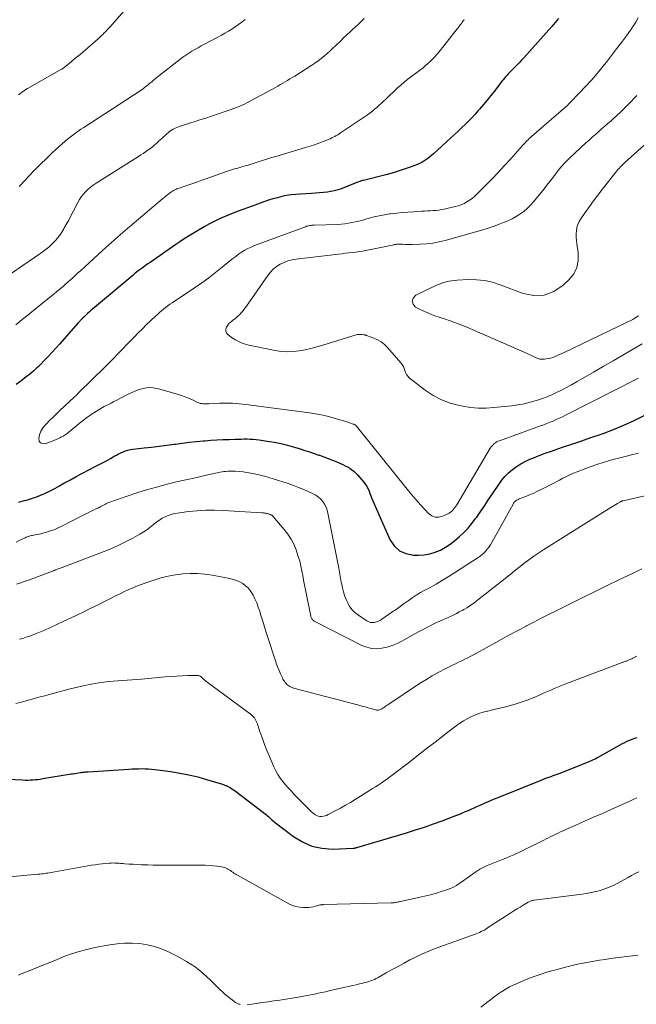
# Model space of a CAD drawing. Units: feet. Extents: x 2000000 to 2005024, y 544993 to 550000.
# Drawn here: x 2001392 to 2001521, y 546297 to 546502 of the extents above; entities that cross this region are included whole.
import ezdxf

# ---------------------------------------------------------------- set-up
doc = ezdxf.new("R2010")
doc.units = ezdxf.units.FT
doc.header["$LTSCALE"] = 100
doc.header["$MEASUREMENT"] = 0
doc.layers.add('CONTOUR INDEX', color=32, linetype='Continuous', lineweight=25)
doc.layers.add('CONTOUR INTERMEDIATE', color=40, linetype='Continuous', lineweight=15)

msp = doc.modelspace()

# ---------------------------------------------------------------- linework, layer by layer
at = {"layer": 'CONTOUR INDEX', "flags": 128}
for points, elevation in [([(2001504.78, 546502.33), (2001504.42, 546501.91), (2001504.06, 546501.48), (2001503.7, 546501.07), (2001503.33, 546500.65), (2001497.5, 546494.13), (2001497.03, 546493.61), (2001496.56, 546493.1), (2001496.07, 546492.6), (2001495.58, 546492.11), (2001495.19, 546491.72), (2001494.9, 546491.42), (2001494.6, 546491.12), (2001494.31, 546490.81), (2001494.03, 546490.5), (2001493.74, 546490.19), (2001493.47, 546489.87), (2001493.2, 546489.54), (2001492.94, 546489.21), (2001491.37, 546487.19), (2001490.61, 546486.23), (2001489.84, 546485.29), (2001489.06, 546484.35), (2001488.27, 546483.42), (2001488.01, 546483.12), (2001487.33, 546482.36), (2001486.64, 546481.61), (2001485.93, 546480.88), (2001485.2, 546480.16), (2001484.46, 546479.46), (2001483.72, 546478.76), (2001482.97, 546478.06), (2001482.22, 546477.37), (2001478.65, 546474.09), (2001478.27, 546473.75), (2001477.88, 546473.43), (2001477.48, 546473.12), (2001477.07, 546472.82), (2001476.65, 546472.55), (2001476.21, 546472.3), (2001475.76, 546472.08), (2001475.29, 546471.88), (2001473.77, 546471.31), (2001472.53, 546470.86), (2001471.28, 546470.44), (2001470.01, 546470.07), (2001468.74, 546469.72), (2001464.03, 546468.54), (2001463.83, 546468.49), (2001463.64, 546468.43), (2001463.44, 546468.38), (2001463.25, 546468.32), (2001463.06, 546468.26), (2001462.87, 546468.2), (2001462.68, 546468.13), (2001462.49, 546468.05), (2001461.27, 546467.55), (2001460.76, 546467.34), (2001460.26, 546467.14), (2001459.75, 546466.94), (2001459.24, 546466.74), (2001458.72, 546466.56), (2001458.2, 546466.41), (2001457.67, 546466.29), (2001457.14, 546466.2), (2001456.54, 546466.12), (2001455.69, 546466.02), (2001454.85, 546465.93), (2001454, 546465.86), (2001453.16, 546465.81), (2001450.86, 546465.7), (2001449.89, 546465.63), (2001448.92, 546465.52), (2001447.96, 546465.37), (2001447.01, 546465.17), (2001446.06, 546464.94), (2001445.12, 546464.69), (2001444.19, 546464.39), (2001443.26, 546464.08), (2001440.04, 546462.92), (2001438.85, 546462.48), (2001437.66, 546462.04), (2001436.48, 546461.58), (2001435.3, 546461.11), (2001434.13, 546460.61), (2001432.99, 546460.07)], 860), ([(2001432.99, 546460.07), (2001431.87, 546459.48), (2001430.77, 546458.86), (2001428.37, 546457.43), (2001427.48, 546456.89), (2001426.6, 546456.33), (2001425.73, 546455.76), (2001424.87, 546455.18), (2001419.49, 546451.45), (2001419.02, 546451.13), (2001418.56, 546450.8), (2001418.11, 546450.47), (2001417.65, 546450.13), (2001417.2, 546449.79), (2001416.76, 546449.44), (2001416.32, 546449.09), (2001415.88, 546448.73), (2001407.47, 546441.67), (2001407.15, 546441.4), (2001406.83, 546441.12), (2001406.51, 546440.83), (2001406.2, 546440.54), (2001405.79, 546440.16), (2001405.68, 546440.06), (2001405.58, 546439.96), (2001405.47, 546439.86), (2001405.37, 546439.76), (2001405.27, 546439.65), (2001405.17, 546439.55), (2001405.07, 546439.44), (2001404.97, 546439.34), (2001404.92, 546439.28), (2001404.79, 546439.14), (2001404.67, 546439.01), (2001404.55, 546438.87), (2001404.43, 546438.73), (2001400.58, 546434.39), (2001399.82, 546433.54), (2001399.04, 546432.69), (2001398.26, 546431.86), (2001397.47, 546431.04), (2001396.55, 546430.09), (2001396.21, 546429.75), (2001395.86, 546429.42), (2001395.51, 546429.09), (2001395.15, 546428.77), (2001394.78, 546428.46), (2001394.41, 546428.15), (2001394.03, 546427.85), (2001393.65, 546427.55), (2001392.52, 546426.68), (2001391.57, 546425.96)], 860), ([(2001392.1, 546401.45), (2001392.99, 546401.68), (2001393.88, 546401.91), (2001394.76, 546402.16), (2001395.63, 546402.45), (2001396.48, 546402.79), (2001397.32, 546403.16), (2001397.64, 546403.31), (2001398.62, 546403.8), (2001399.59, 546404.3), (2001400.56, 546404.82), (2001401.52, 546405.35), (2001402.74, 546406.04), (2001404.05, 546406.77), (2001405.37, 546407.49), (2001406.7, 546408.18), (2001408.04, 546408.87), (2001409.57, 546409.64), (2001410.14, 546409.93), (2001410.71, 546410.24), (2001411.26, 546410.55), (2001411.81, 546410.88), (2001412.01, 546411), (2001412.46, 546411.26), (2001412.92, 546411.51), (2001413.4, 546411.73), (2001413.88, 546411.94), (2001414.37, 546412.12), (2001414.87, 546412.27), (2001415.38, 546412.38), (2001415.9, 546412.46), (2001418.25, 546412.73), (2001419.82, 546412.91), (2001421.39, 546413.1), (2001422.96, 546413.31), (2001424.53, 546413.52), (2001424.77, 546413.55), (2001426.22, 546413.74), (2001427.66, 546413.91), (2001429.11, 546414.06), (2001430.56, 546414.19), (2001430.93, 546414.22), (2001432.2, 546414.32), (2001433.46, 546414.4), (2001434.73, 546414.46), (2001436, 546414.51), (2001437.28, 546414.56), (2001437.9, 546414.57), (2001438.53, 546414.59), (2001439.16, 546414.6), (2001439.79, 546414.61), (2001440.42, 546414.59), (2001441.04, 546414.56), (2001441.67, 546414.5), (2001442.29, 546414.42), (2001443.93, 546414.17), (2001445.37, 546413.92), (2001446.79, 546413.63), (2001448.2, 546413.28), (2001449.61, 546412.89), (2001450.84, 546412.52), (2001451.82, 546412.21), (2001452.79, 546411.9), (2001453.76, 546411.57), (2001454.73, 546411.23), (2001454.83, 546411.2), (2001455.74, 546410.86), (2001456.65, 546410.52), (2001457.55, 546410.17), (2001458.45, 546409.81), (2001459.25, 546409.48), (2001459.74, 546409.26), (2001460.23, 546409.03), (2001460.7, 546408.77), (2001461.16, 546408.5), (2001461.6, 546408.19), (2001462.02, 546407.86), (2001462.41, 546407.5), (2001462.78, 546407.11), (2001464.13, 546405.57), (2001464.46, 546405.14), (2001464.76, 546404.7), (2001465, 546404.22), (2001465.21, 546403.72), (2001465.4, 546403.21), (2001465.6, 546402.71), (2001465.8, 546402.2), (2001466.02, 546401.7), (2001469.57, 546393.62), (2001470.46, 546392.3), (2001471.54, 546391.28), (2001472.91, 546390.68), (2001474.46, 546390.37), (2001475.54, 546390.35), (2001476.72, 546390.42), (2001477.88, 546390.61), (2001479, 546390.97), (2001480.09, 546391.44), (2001481.13, 546392.04), (2001482.14, 546392.69), (2001483.11, 546393.4), (2001484.04, 546394.17), (2001484.11, 546394.24), (2001485.02, 546395.1), (2001485.89, 546396.01), (2001486.69, 546396.97), (2001487.44, 546397.98), (2001487.68, 546398.32), (2001488.52, 546399.53), (2001489.35, 546400.75), (2001490.17, 546401.97), (2001490.99, 546403.19), (2001492.27, 546405.13), (2001492.9, 546405.99), (2001493.58, 546406.8), (2001494.33, 546407.55), (2001495.13, 546408.24), (2001495.99, 546408.86), (2001496.89, 546409.44), (2001497.82, 546409.93), (2001498.79, 546410.37), (2001499.39, 546410.62), (2001500.68, 546411.13), (2001501.98, 546411.62), (2001503.29, 546412.09), (2001504.6, 546412.54), (2001505.8, 546412.94), (2001507.71, 546413.58), (2001509.62, 546414.22), (2001511.53, 546414.88), (2001513.44, 546415.55), (2001514.05, 546415.76), (2001516.23, 546416.58), (2001518.4, 546417.47), (2001520.52, 546418.45), (2001522.61, 546419.48)], 860), ([(2001383.72, 546343.93), (2001392.89, 546343.47), (2001393.41, 546343.45), (2001393.94, 546343.45), (2001394.47, 546343.47), (2001395, 546343.5), (2001395.52, 546343.55), (2001396.05, 546343.6), (2001396.57, 546343.67), (2001397.09, 546343.75), (2001403.01, 546344.72), (2001403.4, 546344.78), (2001403.79, 546344.85), (2001404.18, 546344.91), (2001404.57, 546344.97), (2001404.94, 546345.02), (2001405.14, 546345.05), (2001405.35, 546345.08), (2001405.55, 546345.11), (2001405.76, 546345.13), (2001405.96, 546345.15), (2001406.17, 546345.17), (2001406.38, 546345.19), (2001406.58, 546345.2), (2001415.08, 546345.74), (2001415.75, 546345.78), (2001416.43, 546345.81), (2001417.11, 546345.82), (2001417.79, 546345.83), (2001418.47, 546345.82), (2001419.14, 546345.79), (2001419.82, 546345.73), (2001420.49, 546345.66), (2001423.82, 546345.21), (2001425.71, 546344.91), (2001427.59, 546344.55), (2001429.45, 546344.11), (2001431.3, 546343.59), (2001434.64, 546342.58), (2001434.8, 546342.53), (2001434.97, 546342.48), (2001435.13, 546342.42), (2001435.29, 546342.35), (2001435.45, 546342.29), (2001435.6, 546342.21), (2001435.75, 546342.13), (2001435.9, 546342.05), (2001436.19, 546341.88), (2001436.47, 546341.7), (2001436.76, 546341.51), (2001437.03, 546341.32), (2001437.3, 546341.12), (2001443.78, 546336.19), (2001444.02, 546336), (2001444.26, 546335.8), (2001444.49, 546335.59), (2001444.71, 546335.38), (2001444.94, 546335.16), (2001445.17, 546334.96), (2001445.4, 546334.76), (2001445.65, 546334.56), (2001449.41, 546331.67), (2001451.29, 546330.53), (2001453.26, 546329.66), (2001455.36, 546329.22), (2001457.55, 546329.06), (2001461.89, 546329.21), (2001461.99, 546329.22), (2001462.09, 546329.23), (2001462.18, 546329.25), (2001462.28, 546329.28), (2001462.37, 546329.31), (2001462.46, 546329.33), (2001462.56, 546329.36), (2001462.65, 546329.39), (2001473.04, 546332.47), (2001474.91, 546333.05), (2001476.78, 546333.65), (2001478.63, 546334.3), (2001480.48, 546334.97), (2001482.94, 546335.89), (2001483.54, 546336.13), (2001484.14, 546336.36), (2001484.74, 546336.61), (2001485.34, 546336.86), (2001485.93, 546337.12), (2001486.53, 546337.38), (2001487.12, 546337.65), (2001487.71, 546337.91), (2001488.39, 546338.22), (2001489.32, 546338.64), (2001490.25, 546339.05), (2001491.19, 546339.44), (2001492.14, 546339.83), (2001501.46, 546343.58), (2001501.89, 546343.75), (2001502.32, 546343.91), (2001502.75, 546344.07), (2001503.19, 546344.22), (2001503.63, 546344.37), (2001504.06, 546344.53), (2001504.49, 546344.69), (2001504.92, 546344.85), (2001510.67, 546347.1), (2001510.99, 546347.23), (2001511.31, 546347.37), (2001511.62, 546347.51), (2001511.93, 546347.66), (2001512.24, 546347.82), (2001512.54, 546347.98), (2001512.85, 546348.15), (2001513.15, 546348.31), (2001518.12, 546351.06), (2001518.61, 546351.31), (2001519.11, 546351.56), (2001519.62, 546351.78), (2001520.13, 546351.98), (2001520.66, 546352.17), (2001521.18, 546352.34)], 880)]:
    msp.add_lwpolyline(points, dxfattribs=dict(at, elevation=elevation))
at = {"layer": 'CONTOUR INTERMEDIATE', "flags": 128}
for points, elevation in [([(2001414.02, 546503.82), (2001411.15, 546500.6), (2001410.86, 546500.27), (2001410.55, 546499.95), (2001410.25, 546499.63), (2001409.93, 546499.31), (2001409.62, 546499), (2001409.3, 546498.7), (2001408.97, 546498.4), (2001408.64, 546498.1), (2001404.87, 546494.83), (2001404.31, 546494.36), (2001403.75, 546493.88), (2001403.19, 546493.41), (2001402.63, 546492.95), (2001401.64, 546492.15), (2001401.56, 546492.09), (2001401.48, 546492.03), (2001401.4, 546491.98), (2001401.32, 546491.93), (2001401.23, 546491.88), (2001401.15, 546491.83), (2001401.06, 546491.78), (2001400.98, 546491.73), (2001393.89, 546487.68), (2001392.93, 546487.07), (2001392.02, 546486.4)], 876), ([(2001464.18, 546502.29), (2001463.59, 546501.7), (2001463, 546501.12), (2001462.4, 546500.56), (2001461.78, 546500), (2001461.17, 546499.45), (2001460.56, 546498.89), (2001459.95, 546498.32), (2001459.35, 546497.74), (2001458.24, 546496.66), (2001457.65, 546496.1), (2001457.06, 546495.55), (2001456.45, 546495.02), (2001455.84, 546494.49), (2001455.22, 546493.98), (2001454.57, 546493.49), (2001453.91, 546493.02), (2001453.24, 546492.58), (2001449.68, 546490.31), (2001449.18, 546490.01), (2001448.69, 546489.7), (2001448.2, 546489.4), (2001447.7, 546489.1), (2001447.2, 546488.81), (2001446.7, 546488.52), (2001446.19, 546488.23), (2001445.69, 546487.95), (2001440.75, 546485.26), (2001440.23, 546484.98), (2001439.7, 546484.71), (2001439.17, 546484.46), (2001438.64, 546484.21), (2001438.09, 546483.98), (2001437.55, 546483.76), (2001436.99, 546483.55), (2001436.44, 546483.36), (2001432.31, 546481.96), (2001431.11, 546481.56), (2001429.9, 546481.16), (2001428.69, 546480.77), (2001427.48, 546480.39), (2001425.84, 546479.88), (2001425.45, 546479.75), (2001425.07, 546479.6), (2001424.7, 546479.43), (2001424.33, 546479.24), (2001423.98, 546479.04), (2001423.64, 546478.81), (2001423.31, 546478.56), (2001423, 546478.29), (2001421.94, 546477.31), (2001421.61, 546477.01), (2001421.28, 546476.7), (2001420.95, 546476.4), (2001420.62, 546476.09), (2001420.28, 546475.79), (2001419.94, 546475.51), (2001419.58, 546475.23), (2001419.22, 546474.97), (2001419.01, 546474.82), (2001418.53, 546474.49), (2001418.04, 546474.17), (2001417.56, 546473.85), (2001417.07, 546473.54), (2001408.22, 546467.96), (2001407.64, 546467.56), (2001407.08, 546467.14), (2001406.55, 546466.68), (2001406.04, 546466.19), (2001405.57, 546465.67), (2001405.14, 546465.12), (2001404.75, 546464.53), (2001404.4, 546463.92), (2001403.45, 546462.07), (2001402.98, 546461.16), (2001402.5, 546460.27), (2001402.01, 546459.37), (2001401.51, 546458.49), (2001401.42, 546458.33), (2001400.94, 546457.55), (2001400.4, 546456.8), (2001399.81, 546456.09), (2001399.18, 546455.42), (2001398.83, 546455.08), (2001398.33, 546454.62), (2001397.81, 546454.17), (2001397.27, 546453.76), (2001396.71, 546453.36), (2001386.66, 546446.55)], 868), ([(2001485.09, 546502.13), (2001484.97, 546501.97), (2001484.81, 546501.74), (2001484.64, 546501.52), (2001484.47, 546501.29), (2001484.31, 546501.06), (2001484.14, 546500.83), (2001483.97, 546500.6), (2001483.8, 546500.38), (2001483.62, 546500.15), (2001480.08, 546495.66), (2001479.43, 546494.88), (2001478.75, 546494.13), (2001478.02, 546493.41), (2001477.27, 546492.73), (2001477.23, 546492.69), (2001476.47, 546492.06), (2001475.7, 546491.44), (2001474.92, 546490.84), (2001474.12, 546490.26), (2001473.33, 546489.67), (2001472.55, 546489.06), (2001471.81, 546488.42), (2001471.08, 546487.76), (2001468.68, 546485.49), (2001468.23, 546485.06), (2001467.77, 546484.63), (2001467.31, 546484.21), (2001466.84, 546483.78), (2001466.37, 546483.37), (2001465.89, 546482.98), (2001465.39, 546482.6), (2001464.88, 546482.24), (2001459.25, 546478.44), (2001458.96, 546478.25), (2001458.66, 546478.06), (2001458.35, 546477.88), (2001458.04, 546477.71), (2001457.73, 546477.54), (2001457.41, 546477.39), (2001457.08, 546477.24), (2001456.76, 546477.1), (2001455.62, 546476.65), (2001454.71, 546476.3), (2001453.8, 546475.97), (2001452.88, 546475.67), (2001451.95, 546475.38), (2001445.72, 546473.54), (2001445.45, 546473.46), (2001445.19, 546473.39), (2001444.92, 546473.31), (2001444.66, 546473.24), (2001444.4, 546473.16), (2001444.13, 546473.08), (2001443.87, 546473), (2001443.61, 546472.92), (2001441.67, 546472.28), (2001441.24, 546472.14), (2001440.81, 546472.01), (2001440.38, 546471.87), (2001439.95, 546471.75), (2001439.52, 546471.62), (2001439.09, 546471.49), (2001438.65, 546471.37), (2001438.22, 546471.24), (2001437.8, 546471.12), (2001437.15, 546470.93), (2001436.51, 546470.73), (2001435.88, 546470.52), (2001435.24, 546470.3), (2001431.34, 546468.92), (2001430.3, 546468.56), (2001429.26, 546468.2), (2001428.21, 546467.84), (2001427.17, 546467.48), (2001425.55, 546466.93), (2001425.31, 546466.85), (2001425.08, 546466.76), (2001424.85, 546466.66), (2001424.63, 546466.55), (2001424.41, 546466.44), (2001424.19, 546466.32), (2001423.98, 546466.18), (2001423.78, 546466.04), (2001423.47, 546465.8), (2001423.12, 546465.53), (2001422.77, 546465.26), (2001422.43, 546464.98), (2001422.09, 546464.7), (2001415.26, 546458.92), (2001413.34, 546457.27), (2001411.42, 546455.6), (2001409.53, 546453.91), (2001407.66, 546452.2), (2001404.95, 546449.71), (2001404.43, 546449.24), (2001403.92, 546448.77), (2001403.41, 546448.3), (2001402.89, 546447.83), (2001402.38, 546447.36), (2001401.85, 546446.9), (2001401.33, 546446.44), (2001400.8, 546445.99), (2001400.63, 546445.85), (2001400.01, 546445.34), (2001399.39, 546444.83), (2001398.76, 546444.32), (2001398.14, 546443.81), (2001394.81, 546441.14), (2001393.97, 546440.46), (2001393.14, 546439.78), (2001392.32, 546439.09), (2001391.5, 546438.4)], 864), ([(2001439.31, 546502.1), (2001438.65, 546501.57), (2001437.97, 546501.06), (2001437.28, 546500.58), (2001436.57, 546500.12), (2001435.85, 546499.67), (2001435.12, 546499.24), (2001434.39, 546498.83), (2001433.64, 546498.42), (2001430.85, 546496.95), (2001430.18, 546496.59), (2001429.52, 546496.23), (2001428.86, 546495.85), (2001428.21, 546495.47), (2001427.57, 546495.07), (2001426.93, 546494.66), (2001426.32, 546494.22), (2001425.71, 546493.77), (2001421.33, 546490.37), (2001420.95, 546490.07), (2001420.57, 546489.76), (2001420.2, 546489.45), (2001419.83, 546489.13), (2001419.47, 546488.81), (2001419.09, 546488.49), (2001418.71, 546488.19), (2001418.32, 546487.89), (2001418.11, 546487.73), (2001417.6, 546487.36), (2001417.09, 546486.99), (2001416.58, 546486.64), (2001416.06, 546486.3), (2001405.63, 546479.61), (2001405.05, 546479.22), (2001404.47, 546478.83), (2001403.9, 546478.42), (2001403.34, 546478.01), (2001402.79, 546477.58), (2001402.25, 546477.14), (2001401.72, 546476.69), (2001401.2, 546476.22), (2001399.15, 546474.33), (2001397.88, 546473.13), (2001396.62, 546471.92), (2001395.4, 546470.67), (2001394.19, 546469.41), (2001392.54, 546467.65), (2001392.17, 546467.26)], 872), ([(2001521.4, 546502.46), (2001520.91, 546501.58), (2001520.37, 546500.72), (2001519.79, 546499.89), (2001518.95, 546498.73), (2001517.92, 546497.34), (2001516.89, 546495.96), (2001515.83, 546494.59), (2001514.76, 546493.23), (2001513.99, 546492.27), (2001512.83, 546490.86), (2001511.64, 546489.47), (2001510.41, 546488.12), (2001509.16, 546486.8), (2001507.14, 546484.72), (2001506.87, 546484.45), (2001506.6, 546484.19), (2001506.33, 546483.94), (2001506.05, 546483.69), (2001505.52, 546483.23), (2001505.5, 546483.22), (2001505.48, 546483.2), (2001505.47, 546483.19), (2001505.45, 546483.18), (2001505.38, 546483.12), (2001505.36, 546483.1), (2001505.34, 546483.09), (2001505.33, 546483.08), (2001505.31, 546483.06), (2001499.13, 546477.71), (2001498.89, 546477.49), (2001498.65, 546477.27), (2001498.41, 546477.04), (2001498.17, 546476.81), (2001497.94, 546476.57), (2001497.72, 546476.34), (2001497.49, 546476.09), (2001497.27, 546475.85), (2001494.78, 546473.07), (2001493.48, 546471.64), (2001492.17, 546470.22), (2001490.84, 546468.83), (2001489.49, 546467.45), (2001487.7, 546465.64), (2001487.22, 546465.19), (2001486.72, 546464.77), (2001486.19, 546464.39), (2001485.63, 546464.04), (2001485.05, 546463.74), (2001484.46, 546463.47), (2001483.84, 546463.26), (2001483.21, 546463.08), (2001480.91, 546462.56), (2001480.33, 546462.44), (2001479.74, 546462.34), (2001479.15, 546462.28), (2001478.56, 546462.23), (2001477.97, 546462.2), (2001477.37, 546462.17), (2001476.78, 546462.13), (2001476.19, 546462.1), (2001474.51, 546462.01), (2001473.31, 546461.93), (2001472.11, 546461.83), (2001470.91, 546461.71), (2001469.71, 546461.57), (2001469.5, 546461.54), (2001468.42, 546461.38), (2001467.34, 546461.18), (2001466.27, 546460.93), (2001465.21, 546460.65), (2001464.54, 546460.46), (2001463.82, 546460.26), (2001463.09, 546460.07), (2001462.36, 546459.9), (2001461.63, 546459.73), (2001460.9, 546459.6), (2001460.16, 546459.49), (2001459.41, 546459.41), (2001458.67, 546459.37), (2001453.74, 546459.2), (2001453.51, 546459.19), (2001453.28, 546459.17), (2001453.05, 546459.15), (2001452.82, 546459.12), (2001452.59, 546459.08), (2001452.37, 546459.03), (2001452.14, 546458.97), (2001451.93, 546458.89), (2001441.31, 546454.93), (2001440.61, 546454.65), (2001439.92, 546454.33), (2001439.26, 546453.96), (2001438.61, 546453.57), (2001437.98, 546453.14), (2001437.36, 546452.7), (2001436.76, 546452.24), (2001436.16, 546451.76), (2001434.56, 546450.43), (2001433.16, 546449.3), (2001431.73, 546448.2), (2001430.28, 546447.15), (2001428.79, 546446.13), (2001424.11, 546443.01), (2001423.65, 546442.7), (2001423.19, 546442.37), (2001422.74, 546442.04), (2001422.29, 546441.7), (2001421.86, 546441.34), (2001421.43, 546440.98), (2001421.01, 546440.6), (2001420.6, 546440.22), (2001419.65, 546439.3), (2001418.77, 546438.45), (2001417.9, 546437.59), (2001417.03, 546436.72), (2001416.18, 546435.84), (2001415.57, 546435.22), (2001414.66, 546434.29), (2001413.75, 546433.36), (2001412.85, 546432.42), (2001411.94, 546431.49), (2001411.03, 546430.57), (2001410.11, 546429.65), (2001409.18, 546428.73), (2001408.25, 546427.83), (2001406.12, 546425.78), (2001405.86, 546425.53), (2001405.6, 546425.27), (2001405.33, 546425.01), (2001405.07, 546424.74), (2001404.85, 546424.51), (2001404.7, 546424.36), (2001404.56, 546424.21), (2001404.41, 546424.06), (2001404.26, 546423.91), (2001404.12, 546423.76), (2001403.97, 546423.61), (2001403.82, 546423.47), (2001403.67, 546423.32), (2001400.66, 546420.53), (2001399.94, 546419.86), (2001399.23, 546419.18), (2001398.53, 546418.48), (2001397.84, 546417.78), (2001397.63, 546417.57), (2001397.12, 546416.93), (2001396.71, 546416.25), (2001396.43, 546415.5), (2001396.24, 546414.7), (2001396.37, 546414.16), (2001396.62, 546413.78), (2001397.05, 546413.63), (2001397.6, 546413.62), (2001399.72, 546414.42), (2001400, 546414.53), (2001400.27, 546414.65), (2001400.54, 546414.77), (2001400.81, 546414.91), (2001400.88, 546414.95), (2001401.1, 546415.07), (2001401.33, 546415.2), (2001401.55, 546415.34), (2001401.77, 546415.48), (2001401.98, 546415.63), (2001402.19, 546415.78), (2001402.4, 546415.93), (2001402.6, 546416.1), (2001405.06, 546418.11), (2001406.22, 546419.01), (2001407.42, 546419.85), (2001408.66, 546420.62), (2001409.94, 546421.35), (2001411.35, 546422.09), (2001411.95, 546422.4), (2001412.55, 546422.72), (2001413.15, 546423.03), (2001413.74, 546423.34), (2001414.35, 546423.65), (2001414.95, 546423.94), (2001415.57, 546424.22), (2001416.19, 546424.49), (2001417.01, 546424.84), (2001418.06, 546425.15), (2001419.11, 546425.32), (2001420.17, 546425.27), (2001421.25, 546425.08), (2001425.45, 546423.86), (2001426.23, 546423.62), (2001426.99, 546423.34), (2001427.75, 546423.03), (2001428.49, 546422.69), (2001429.42, 546422.24), (2001429.69, 546422.13), (2001429.98, 546422.03), (2001430.27, 546421.98), (2001430.57, 546421.94), (2001430.87, 546421.93), (2001431.18, 546421.93), (2001431.48, 546421.93), (2001431.78, 546421.94), (2001433.95, 546422.05), (2001435.33, 546422.08), (2001436.71, 546422.06), (2001438.09, 546421.96), (2001439.46, 546421.81), (2001452.74, 546420.04), (2001453.99, 546419.84), (2001455.23, 546419.62), (2001456.46, 546419.34), (2001457.69, 546419.03), (2001459.1, 546418.63), (2001459.61, 546418.49), (2001460.12, 546418.34), (2001460.62, 546418.17), (2001461.12, 546418), (2001461.92, 546417.72), (2001462.02, 546417.69), (2001462.11, 546417.64), (2001462.2, 546417.59), (2001462.29, 546417.53), (2001462.38, 546417.47), (2001462.46, 546417.4), (2001462.53, 546417.33), (2001462.6, 546417.25), (2001473.18, 546404.13), (2001474.09, 546403.03), (2001475.01, 546401.94), (2001475.96, 546400.87), (2001476.93, 546399.82), (2001477.61, 546399.08), (2001478.29, 546398.6), (2001479, 546398.31), (2001479.77, 546398.31), (2001480.57, 546398.49), (2001481.64, 546398.97), (2001481.94, 546399.13), (2001482.22, 546399.31), (2001482.48, 546399.52), (2001482.72, 546399.76), (2001482.93, 546400.02), (2001483.14, 546400.29), (2001483.33, 546400.57), (2001483.51, 546400.86), (2001490.52, 546412.68), (2001490.7, 546412.94), (2001490.89, 546413.19), (2001491.1, 546413.41), (2001491.33, 546413.63), (2001491.58, 546413.82), (2001491.84, 546413.98), (2001492.11, 546414.13), (2001492.4, 546414.25), (2001500.99, 546417.33), (2001501.66, 546417.57), (2001502.32, 546417.82), (2001502.98, 546418.09), (2001503.64, 546418.35), (2001504.29, 546418.64), (2001504.94, 546418.93), (2001505.59, 546419.23), (2001506.22, 546419.55), (2001521.46, 546427.29)], 856), ([(2001521.13, 546486.24), (2001519.37, 546484.44), (2001518.58, 546483.65), (2001517.77, 546482.86), (2001516.94, 546482.09), (2001516.1, 546481.33), (2001515.72, 546481), (2001515.07, 546480.42), (2001514.41, 546479.84), (2001513.75, 546479.27), (2001513.09, 546478.69), (2001512.44, 546478.11), (2001511.78, 546477.53), (2001511.13, 546476.95), (2001510.49, 546476.36), (2001506.95, 546473.08), (2001506.65, 546472.79), (2001506.35, 546472.5), (2001506.06, 546472.21), (2001505.78, 546471.9), (2001505.5, 546471.6), (2001505.23, 546471.28), (2001504.97, 546470.96), (2001504.71, 546470.63), (2001504.07, 546469.78), (2001503.5, 546469.03), (2001502.92, 546468.28), (2001502.33, 546467.54), (2001501.74, 546466.8), (2001499.53, 546464.07), (2001498.89, 546463.35), (2001498.21, 546462.67), (2001497.48, 546462.06), (2001496.71, 546461.49), (2001495.89, 546460.98), (2001495.05, 546460.51), (2001494.19, 546460.1), (2001493.3, 546459.73), (2001492.59, 546459.46), (2001491.32, 546459), (2001490.05, 546458.56), (2001488.77, 546458.16), (2001487.48, 546457.78), (2001481.11, 546456.03), (2001479.82, 546455.72), (2001478.52, 546455.48), (2001477.21, 546455.33), (2001475.88, 546455.25), (2001474.24, 546455.2), (2001473.73, 546455.19), (2001473.22, 546455.19), (2001472.71, 546455.2), (2001472.21, 546455.21), (2001471.55, 546455.23), (2001471.37, 546455.23), (2001471.19, 546455.22), (2001471.02, 546455.21), (2001470.84, 546455.19), (2001470.66, 546455.16), (2001470.49, 546455.13), (2001470.31, 546455.1), (2001470.13, 546455.06), (2001464.56, 546453.95), (2001463.85, 546453.81), (2001463.14, 546453.69), (2001462.43, 546453.59), (2001461.71, 546453.5), (2001460.99, 546453.41), (2001460.28, 546453.33), (2001459.56, 546453.24), (2001458.84, 546453.16), (2001450.02, 546452.13), (2001449.14, 546451.97), (2001448.28, 546451.75), (2001447.46, 546451.43), (2001446.65, 546451.04), (2001445.9, 546450.56), (2001445.21, 546450.02), (2001444.6, 546449.38), (2001444.04, 546448.69), (2001439.62, 546442.34), (2001439.34, 546441.96), (2001439.06, 546441.58), (2001438.77, 546441.22), (2001438.47, 546440.86), (2001438.15, 546440.51), (2001437.82, 546440.19), (2001437.46, 546439.89), (2001437.09, 546439.61), (2001436.78, 546439.39), (2001436.39, 546439.07), (2001436.03, 546438.73), (2001435.71, 546438.33), (2001435.43, 546437.91), (2001435.31, 546437.5), (2001435.3, 546437.1), (2001435.46, 546436.74), (2001435.73, 546436.4), (2001436.52, 546435.8), (2001437.35, 546435.25), (2001438.21, 546434.78), (2001439.14, 546434.43), (2001440.1, 546434.17), (2001445.6, 546433.06), (2001446.85, 546432.88), (2001448.1, 546432.8), (2001449.35, 546432.84), (2001450.6, 546432.98), (2001451.85, 546433.22), (2001453.08, 546433.49), (2001454.31, 546433.81), (2001455.53, 546434.16), (2001462.52, 546436.31), (2001462.8, 546436.38), (2001463.09, 546436.42), (2001463.37, 546436.43), (2001463.66, 546436.41), (2001464.11, 546436.35), (2001464.17, 546436.34), (2001464.24, 546436.33), (2001464.31, 546436.31), (2001464.38, 546436.29), (2001464.45, 546436.27), (2001464.51, 546436.25), (2001464.58, 546436.23), (2001464.65, 546436.21), (2001466.2, 546435.66), (2001467, 546435.3), (2001467.76, 546434.87), (2001468.44, 546434.33), (2001469.06, 546433.72), (2001471.87, 546430.49), (2001472.14, 546430.12), (2001472.37, 546429.73), (2001472.54, 546429.32), (2001472.67, 546428.88), (2001472.82, 546428.45), (2001473.01, 546428.05), (2001473.28, 546427.71), (2001473.6, 546427.39), (2001476.93, 546424.79), (2001478.58, 546423.69), (2001480.3, 546422.75), (2001482.14, 546422.07), (2001484.06, 546421.57), (2001484.8, 546421.43), (2001486.41, 546421.2), (2001488.02, 546421.06), (2001489.64, 546421.06), (2001491.26, 546421.16), (2001494.94, 546421.54), (2001496.26, 546421.72), (2001497.58, 546421.96), (2001498.87, 546422.27), (2001500.16, 546422.65), (2001501.01, 546422.92), (2001501.85, 546423.22), (2001502.68, 546423.54), (2001503.5, 546423.9), (2001504.3, 546424.28), (2001505.09, 546424.67), (2001506.28, 546425.28), (2001507.46, 546425.91), (2001508.63, 546426.56), (2001509.78, 546427.22), (2001512.05, 546428.54), (2001514.09, 546429.72), (2001516.13, 546430.91), (2001518.17, 546432.09), (2001520.21, 546433.27), (2001522.24, 546434.47)], 852), ([(2001524.57, 546477.6), (2001518.63, 546472.3), (2001518.37, 546472.06), (2001518.12, 546471.82), (2001517.87, 546471.57), (2001517.63, 546471.32), (2001517.4, 546471.06), (2001517.17, 546470.8), (2001516.94, 546470.53), (2001516.72, 546470.26), (2001513.87, 546466.65), (2001512.96, 546465.47), (2001512.06, 546464.29), (2001511.19, 546463.08), (2001510.33, 546461.87), (2001509.42, 546460.56), (2001509.07, 546459.98), (2001508.79, 546459.37), (2001508.61, 546458.73), (2001508.5, 546458.06), (2001508.46, 546457.37), (2001508.45, 546456.69), (2001508.49, 546456.01), (2001508.57, 546455.33), (2001508.87, 546453.41), (2001508.88, 546451.85), (2001508.61, 546450.39), (2001507.93, 546449.07), (2001506.97, 546447.84), (2001505.73, 546446.66), (2001503.8, 546445.4), (2001501.78, 546444.61), (2001499.62, 546444.55), (2001497.36, 546444.97), (2001492.57, 546446.79), (2001490.94, 546447.29), (2001489.28, 546447.66), (2001487.6, 546447.82), (2001485.89, 546447.84), (2001483.6, 546447.73), (2001483.03, 546447.69), (2001482.45, 546447.62), (2001481.88, 546447.52), (2001481.32, 546447.4), (2001480.76, 546447.25), (2001480.21, 546447.07), (2001479.68, 546446.86), (2001479.15, 546446.62), (2001474.98, 546444.62), (2001474.42, 546444), (2001474.18, 546443.37), (2001474.4, 546442.73), (2001474.93, 546442.09), (2001476.18, 546441.46), (2001477.44, 546440.89), (2001478.74, 546440.38), (2001480.06, 546439.93), (2001480.72, 546439.72), (2001482.37, 546439.16), (2001484.01, 546438.58), (2001485.63, 546437.93), (2001487.23, 546437.26), (2001498.19, 546432.42), (2001498.64, 546432.22), (2001499.08, 546432.01), (2001499.53, 546431.79), (2001499.97, 546431.57), (2001500.42, 546431.39), (2001500.87, 546431.27), (2001501.35, 546431.23), (2001501.83, 546431.25), (2001502.16, 546431.3), (2001502.64, 546431.38), (2001503.11, 546431.49), (2001503.57, 546431.63), (2001504.03, 546431.8), (2001504.06, 546431.81), (2001504.53, 546432.01), (2001504.99, 546432.21), (2001505.45, 546432.42), (2001505.9, 546432.63), (2001519.1, 546438.94), (2001519.7, 546439.24), (2001520.29, 546439.56), (2001520.86, 546439.91), (2001521.43, 546440.28)], 848), ([(2001391.56, 546393.11), (2001392.32, 546393.47), (2001393.41, 546394.01), (2001393.62, 546394.1), (2001393.84, 546394.19), (2001394.05, 546394.27), (2001394.27, 546394.34), (2001394.5, 546394.4), (2001394.72, 546394.46), (2001394.95, 546394.5), (2001395.18, 546394.54), (2001395.52, 546394.59), (2001395.92, 546394.66), (2001396.32, 546394.74), (2001396.71, 546394.83), (2001397.11, 546394.93), (2001397.9, 546395.16), (2001398.68, 546395.41), (2001399.44, 546395.68), (2001400.19, 546396), (2001400.93, 546396.35), (2001406.11, 546398.98), (2001406.59, 546399.22), (2001407.08, 546399.46), (2001407.56, 546399.7), (2001408.04, 546399.93), (2001408.56, 546400.18), (2001408.79, 546400.29), (2001409.01, 546400.41), (2001409.24, 546400.53), (2001409.46, 546400.64), (2001409.64, 546400.74), (2001409.77, 546400.81), (2001409.9, 546400.89), (2001410.03, 546400.96), (2001410.16, 546401.03), (2001410.29, 546401.1), (2001410.43, 546401.16), (2001410.56, 546401.22), (2001410.7, 546401.27), (2001414.73, 546402.69), (2001416.74, 546403.36), (2001418.76, 546404), (2001420.8, 546404.57), (2001422.85, 546405.11), (2001423.03, 546405.15), (2001425.01, 546405.63), (2001426.98, 546406.09), (2001428.96, 546406.53), (2001430.95, 546406.96), (2001434.15, 546407.65), (2001434.54, 546407.72), (2001434.92, 546407.79), (2001435.31, 546407.84), (2001435.69, 546407.88), (2001436.08, 546407.91), (2001436.47, 546407.92), (2001436.86, 546407.91), (2001437.25, 546407.89), (2001438.09, 546407.82), (2001438.9, 546407.74), (2001439.71, 546407.64), (2001440.51, 546407.5), (2001441.3, 546407.35), (2001441.55, 546407.29), (2001442.47, 546407.08), (2001443.38, 546406.85), (2001444.28, 546406.59), (2001445.18, 546406.31), (2001448.32, 546405.3), (2001449.42, 546404.92), (2001450.51, 546404.51), (2001451.58, 546404.07), (2001452.64, 546403.6), (2001453.52, 546403.19), (2001454.1, 546402.87), (2001454.64, 546402.49), (2001455.12, 546402.04), (2001455.56, 546401.53), (2001455.92, 546400.97), (2001456.23, 546400.39), (2001456.46, 546399.76), (2001456.63, 546399.12), (2001458.88, 546387.65), (2001458.96, 546387.24), (2001459.04, 546386.82), (2001459.11, 546386.41), (2001459.18, 546385.99), (2001459.26, 546385.57), (2001459.33, 546385.16), (2001459.41, 546384.74), (2001459.5, 546384.33), (2001459.66, 546383.52), (2001459.86, 546382.71), (2001460.1, 546381.92), (2001460.4, 546381.15), (2001460.74, 546380.39), (2001460.76, 546380.33), (2001461.2, 546379.61), (2001461.7, 546378.94), (2001462.31, 546378.36), (2001462.98, 546377.84), (2001464.76, 546376.67), (2001465.14, 546376.48), (2001465.52, 546376.35), (2001465.92, 546376.31), (2001466.34, 546376.34), (2001466.76, 546376.44), (2001467.16, 546376.57), (2001467.54, 546376.76), (2001467.9, 546376.98), (2001469.98, 546378.46), (2001470.83, 546379.06), (2001471.67, 546379.66), (2001472.51, 546380.26), (2001473.35, 546380.87), (2001474.19, 546381.46), (2001475.06, 546382.02), (2001475.94, 546382.56), (2001476.84, 546383.06), (2001477.81, 546383.58), (2001479.2, 546384.35), (2001480.57, 546385.14), (2001481.92, 546385.96), (2001483.25, 546386.81), (2001487.96, 546389.87), (2001488.4, 546390.18), (2001488.82, 546390.51), (2001489.21, 546390.88), (2001489.58, 546391.26), (2001489.92, 546391.67), (2001490.25, 546392.1), (2001490.54, 546392.55), (2001490.82, 546393.01), (2001495.26, 546400.97), (2001495.32, 546401.08), (2001495.38, 546401.18), (2001495.45, 546401.29), (2001495.52, 546401.39), (2001495.59, 546401.48), (2001495.68, 546401.57), (2001495.77, 546401.65), (2001495.86, 546401.72), (2001496, 546401.81), (2001496.18, 546401.91), (2001496.35, 546402.01), (2001496.54, 546402.1), (2001496.73, 546402.18), (2001497.92, 546402.63), (2001498.7, 546402.94), (2001499.47, 546403.26), (2001500.23, 546403.62), (2001500.99, 546403.99), (2001502.78, 546404.9), (2001503.51, 546405.27), (2001504.23, 546405.65), (2001504.95, 546406.03), (2001505.67, 546406.41), (2001506.4, 546406.78), (2001507.14, 546407.13), (2001507.88, 546407.45), (2001508.64, 546407.76), (2001510.8, 546408.57), (2001512.54, 546409.2), (2001514.31, 546409.78), (2001516.09, 546410.29), (2001517.88, 546410.76), (2001519.7, 546411.2), (2001521.48, 546411.63)], 864), ([(2001391.62, 546384.32), (2001392.52, 546384.62), (2001393.42, 546384.92), (2001394.31, 546385.24), (2001395.2, 546385.57), (2001399.1, 546387.02), (2001399.23, 546387.07), (2001399.37, 546387.12), (2001399.51, 546387.17), (2001399.64, 546387.22), (2001399.78, 546387.28), (2001399.91, 546387.33), (2001400.05, 546387.38), (2001400.18, 546387.43), (2001400.31, 546387.48), (2001400.51, 546387.56), (2001400.71, 546387.63), (2001400.91, 546387.71), (2001401.11, 546387.79), (2001409.71, 546391.08), (2001411.28, 546391.72), (2001412.83, 546392.4), (2001414.36, 546393.14), (2001415.86, 546393.92), (2001417.35, 546394.73), (2001418.08, 546395.16), (2001418.79, 546395.62), (2001419.46, 546396.12), (2001420.12, 546396.66), (2001420.36, 546396.87), (2001420.89, 546397.3), (2001421.45, 546397.7), (2001422.03, 546398.05), (2001422.64, 546398.38), (2001423.27, 546398.64), (2001423.91, 546398.87), (2001424.57, 546399.03), (2001425.25, 546399.15), (2001427.5, 546399.45), (2001429.31, 546399.63), (2001431.12, 546399.75), (2001432.94, 546399.76), (2001434.76, 546399.7), (2001442.81, 546399.23), (2001443, 546399.21), (2001443.2, 546399.19), (2001443.4, 546399.16), (2001443.59, 546399.12), (2001443.65, 546399.11), (2001443.81, 546399.08), (2001443.98, 546399.03), (2001444.14, 546398.99), (2001444.31, 546398.94), (2001444.44, 546398.9), (2001444.54, 546398.86), (2001444.63, 546398.83), (2001444.72, 546398.79), (2001444.81, 546398.74), (2001444.89, 546398.69), (2001444.97, 546398.63), (2001445.05, 546398.56), (2001445.12, 546398.49), (2001447.5, 546395.75), (2001448.26, 546394.77), (2001448.94, 546393.73), (2001449.5, 546392.63), (2001449.97, 546391.48), (2001450.13, 546391.02), (2001450.44, 546390.06), (2001450.72, 546389.09), (2001450.96, 546388.1), (2001451.17, 546387.11), (2001451.35, 546386.12), (2001451.54, 546385.12), (2001451.73, 546384.13), (2001451.93, 546383.14), (2001453.02, 546377.65), (2001453.06, 546377.49), (2001453.12, 546377.33), (2001453.19, 546377.19), (2001453.28, 546377.05), (2001453.38, 546376.92), (2001453.5, 546376.8), (2001453.63, 546376.71), (2001453.77, 546376.62), (2001463.7, 546371.53), (2001464.71, 546371.14), (2001465.74, 546370.88), (2001466.81, 546370.84), (2001467.89, 546370.93), (2001468.97, 546371.19), (2001470.02, 546371.52), (2001471.04, 546371.95), (2001472.04, 546372.44), (2001474.65, 546373.89), (2001476.09, 546374.67), (2001477.55, 546375.43), (2001479.02, 546376.15), (2001480.5, 546376.84), (2001482.31, 546377.67), (2001482.89, 546377.94), (2001483.47, 546378.23), (2001484.04, 546378.52), (2001484.61, 546378.83), (2001484.99, 546379.04), (2001485.73, 546379.48), (2001486.46, 546379.94), (2001487.16, 546380.44), (2001487.85, 546380.95), (2001493.59, 546385.5), (2001494.56, 546386.26), (2001495.52, 546387.03), (2001496.48, 546387.79), (2001497.45, 546388.55), (2001497.53, 546388.61), (2001498.54, 546389.39), (2001499.57, 546390.15), (2001500.63, 546390.87), (2001501.7, 546391.56), (2001515.69, 546400.33), (2001516.03, 546400.54), (2001516.36, 546400.74), (2001516.7, 546400.94), (2001517.04, 546401.14), (2001517.55, 546401.43), (2001517.64, 546401.47), (2001517.72, 546401.52), (2001517.81, 546401.56), (2001517.89, 546401.6), (2001517.98, 546401.64), (2001518.07, 546401.67), (2001518.16, 546401.7), (2001518.25, 546401.73), (2001525.23, 546403.33)], 868), ([(2001392.21, 546372.81), (2001392.91, 546373.01), (2001393.61, 546373.23), (2001394.3, 546373.46), (2001394.9, 546373.67), (2001395.59, 546373.93), (2001396.27, 546374.2), (2001396.95, 546374.48), (2001397.62, 546374.78), (2001398.29, 546375.08), (2001398.96, 546375.39), (2001399.63, 546375.7), (2001400.29, 546376.01), (2001404.18, 546377.84), (2001405.67, 546378.56), (2001407.16, 546379.28), (2001408.65, 546380.01), (2001410.13, 546380.76), (2001411.23, 546381.32), (2001412.16, 546381.79), (2001413.09, 546382.25), (2001414.02, 546382.7), (2001414.95, 546383.14), (2001415.9, 546383.56), (2001416.85, 546383.96), (2001417.82, 546384.32), (2001418.79, 546384.67), (2001420.26, 546385.17), (2001421.75, 546385.62), (2001423.25, 546386), (2001424.77, 546386.27), (2001426.31, 546386.48), (2001427.85, 546386.56), (2001429.39, 546386.56), (2001430.93, 546386.42), (2001432.46, 546386.2), (2001436.17, 546385.48), (2001436.87, 546385.31), (2001437.56, 546385.08), (2001438.22, 546384.78), (2001438.85, 546384.43), (2001439.43, 546384), (2001439.96, 546383.52), (2001440.41, 546382.97), (2001440.8, 546382.36), (2001440.98, 546382.05), (2001441.39, 546381.23), (2001441.77, 546380.4), (2001442.09, 546379.55), (2001442.37, 546378.69), (2001442.57, 546378.02), (2001442.93, 546376.82), (2001443.3, 546375.61), (2001443.68, 546374.41), (2001444.07, 546373.21), (2001445.66, 546368.34), (2001445.9, 546367.65), (2001446.16, 546366.96), (2001446.44, 546366.28), (2001446.73, 546365.61), (2001447.11, 546364.78), (2001447.24, 546364.53), (2001447.37, 546364.29), (2001447.53, 546364.05), (2001447.69, 546363.83), (2001447.71, 546363.8), (2001447.88, 546363.6), (2001448.07, 546363.41), (2001448.26, 546363.24), (2001448.47, 546363.08), (2001448.69, 546362.95), (2001448.92, 546362.83), (2001449.17, 546362.73), (2001449.41, 546362.65), (2001463.06, 546359.07), (2001463.71, 546358.9), (2001464.36, 546358.72), (2001465.01, 546358.54), (2001465.66, 546358.36), (2001466.58, 546358.09), (2001466.77, 546358.06), (2001466.96, 546358.04), (2001467.16, 546358.06), (2001467.35, 546358.1), (2001467.54, 546358.17), (2001467.72, 546358.25), (2001467.89, 546358.34), (2001468.06, 546358.45), (2001468.18, 546358.54), (2001468.41, 546358.69), (2001468.63, 546358.85), (2001468.86, 546359), (2001469.09, 546359.16), (2001475.75, 546363.56), (2001477.06, 546364.39), (2001478.39, 546365.19), (2001479.75, 546365.94), (2001481.12, 546366.66), (2001482.65, 546367.42), (2001483.28, 546367.73), (2001483.91, 546368.04), (2001484.54, 546368.34), (2001485.17, 546368.65), (2001485.8, 546368.96), (2001486.42, 546369.28), (2001487.04, 546369.6), (2001487.66, 546369.94), (2001491.67, 546372.17), (2001493.24, 546373.04), (2001494.81, 546373.89), (2001496.39, 546374.74), (2001497.97, 546375.57), (2001498.1, 546375.63), (2001499.62, 546376.42), (2001501.15, 546377.21), (2001502.69, 546377.98), (2001504.23, 546378.75), (2001509.82, 546381.52), (2001512.38, 546382.78), (2001514.94, 546384.03), (2001517.5, 546385.27), (2001520.07, 546386.5), (2001522.15, 546387.5)], 872), ([(2001391.44, 546359.4), (2001392.66, 546359.71), (2001393.87, 546360.03), (2001395.08, 546360.37), (2001396.3, 546360.71), (2001397.51, 546361.04), (2001398.72, 546361.36), (2001402.84, 546362.47), (2001404.31, 546362.84), (2001405.79, 546363.17), (2001407.27, 546363.45), (2001408.77, 546363.7), (2001409.81, 546363.86), (2001410.79, 546363.99), (2001411.78, 546364.1), (2001412.76, 546364.18), (2001413.75, 546364.24), (2001414.74, 546364.3), (2001415.73, 546364.36), (2001416.72, 546364.44), (2001417.71, 546364.52), (2001422.66, 546364.98), (2001423.83, 546365.07), (2001425, 546365.15), (2001426.18, 546365.2), (2001427.35, 546365.24), (2001429.41, 546365.28), (2001429.55, 546365.27), (2001429.69, 546365.25), (2001429.82, 546365.2), (2001429.94, 546365.13), (2001430.05, 546365.04), (2001430.17, 546364.95), (2001430.28, 546364.86), (2001430.38, 546364.76), (2001430.58, 546364.58), (2001430.78, 546364.39), (2001430.99, 546364.21), (2001431.2, 546364.04), (2001431.42, 546363.87), (2001440.38, 546357.28), (2001440.63, 546357.08), (2001440.86, 546356.88), (2001441.07, 546356.65), (2001441.27, 546356.41), (2001441.44, 546356.15), (2001441.6, 546355.89), (2001441.73, 546355.61), (2001441.85, 546355.32), (2001442.5, 546353.37), (2001442.94, 546352.11), (2001443.4, 546350.85), (2001443.9, 546349.61), (2001444.41, 546348.37), (2001445.35, 546346.19), (2001445.74, 546345.38), (2001446.17, 546344.6), (2001446.67, 546343.86), (2001447.2, 546343.15), (2001447.78, 546342.46), (2001448.37, 546341.78), (2001448.98, 546341.12), (2001449.6, 546340.46), (2001452.6, 546337.38), (2001452.9, 546337.09), (2001453.21, 546336.8), (2001453.54, 546336.54), (2001453.88, 546336.28), (2001453.97, 546336.21), (2001454.28, 546336.04), (2001454.6, 546335.91), (2001454.94, 546335.85), (2001455.3, 546335.84), (2001455.66, 546335.89), (2001456.01, 546335.97), (2001456.34, 546336.09), (2001456.67, 546336.24), (2001458.15, 546337.02), (2001459.21, 546337.59), (2001460.26, 546338.18), (2001461.3, 546338.79), (2001462.32, 546339.41), (2001465.33, 546341.29), (2001465.93, 546341.66), (2001466.52, 546342.04), (2001467.12, 546342.42), (2001467.71, 546342.81), (2001468.29, 546343.2), (2001468.87, 546343.6), (2001469.44, 546344.02), (2001470, 546344.44), (2001473.69, 546347.28), (2001475.55, 546348.72), (2001477.41, 546350.15), (2001479.26, 546351.58), (2001481.12, 546353.02), (2001483.41, 546354.78), (2001484.14, 546355.31), (2001484.89, 546355.8), (2001485.67, 546356.25), (2001486.47, 546356.66), (2001487.3, 546357.02), (2001488.14, 546357.34), (2001489, 546357.6), (2001489.87, 546357.83), (2001490, 546357.85), (2001490.95, 546358.07), (2001491.9, 546358.29), (2001492.84, 546358.52), (2001493.78, 546358.75), (2001494.46, 546358.93), (2001495.73, 546359.29), (2001496.99, 546359.68), (2001498.23, 546360.14), (2001499.46, 546360.63), (2001501.07, 546361.32), (2001501.77, 546361.62), (2001502.46, 546361.92), (2001503.15, 546362.22), (2001503.85, 546362.52), (2001504.54, 546362.82), (2001505.24, 546363.12), (2001505.94, 546363.4), (2001506.65, 546363.67), (2001518.62, 546368.17), (2001518.77, 546368.23), (2001518.92, 546368.28), (2001519.07, 546368.34), (2001519.22, 546368.39), (2001519.37, 546368.45), (2001519.52, 546368.51), (2001519.66, 546368.57), (2001519.81, 546368.64), (2001520.04, 546368.75), (2001520.3, 546368.88), (2001520.55, 546369.02), (2001520.8, 546369.17), (2001521.04, 546369.32)], 876), ([(2001389.34, 546323.21), (2001396.13, 546323.8), (2001396.47, 546323.83), (2001396.81, 546323.87), (2001397.15, 546323.91), (2001397.48, 546323.95), (2001397.82, 546324), (2001398.16, 546324.06), (2001398.49, 546324.11), (2001398.83, 546324.17), (2001407.29, 546325.68), (2001408.03, 546325.8), (2001408.77, 546325.91), (2001409.51, 546325.99), (2001410.26, 546326.06), (2001410.93, 546326.11), (2001411.34, 546326.14), (2001411.75, 546326.15), (2001412.16, 546326.14), (2001412.56, 546326.13), (2001412.97, 546326.1), (2001413.38, 546326.07), (2001413.79, 546326.04), (2001414.19, 546326.01), (2001415.11, 546325.94), (2001415.98, 546325.88), (2001416.85, 546325.83), (2001417.72, 546325.79), (2001418.59, 546325.76), (2001419.02, 546325.75), (2001420.11, 546325.72), (2001421.19, 546325.7), (2001422.28, 546325.7), (2001423.36, 546325.69), (2001430.18, 546325.71), (2001431, 546325.7), (2001431.82, 546325.66), (2001432.64, 546325.58), (2001433.45, 546325.48), (2001434.42, 546325.34), (2001434.75, 546325.27), (2001435.07, 546325.19), (2001435.37, 546325.06), (2001435.67, 546324.92), (2001435.74, 546324.88), (2001436, 546324.73), (2001436.25, 546324.58), (2001436.5, 546324.41), (2001436.74, 546324.23), (2001436.98, 546324.06), (2001437.23, 546323.89), (2001437.48, 546323.73), (2001437.74, 546323.58), (2001448.49, 546317.63), (2001449.21, 546317.3), (2001449.94, 546317.05), (2001450.7, 546316.91), (2001451.49, 546316.85), (2001452.07, 546316.85), (2001452.57, 546316.87), (2001453.07, 546316.92), (2001453.57, 546317.02), (2001454.05, 546317.14), (2001454.82, 546317.36), (2001454.92, 546317.39), (2001455.03, 546317.41), (2001455.13, 546317.43), (2001455.24, 546317.44), (2001455.35, 546317.45), (2001455.46, 546317.45), (2001455.56, 546317.46), (2001455.67, 546317.46), (2001469.79, 546317.81), (2001470.01, 546317.82), (2001470.22, 546317.84), (2001470.44, 546317.86), (2001470.65, 546317.9), (2001470.86, 546317.94), (2001471.07, 546317.98), (2001471.29, 546318.02), (2001471.5, 546318.06), (2001475.56, 546318.94), (2001476.8, 546319.22), (2001478.03, 546319.53), (2001479.26, 546319.88), (2001480.47, 546320.25), (2001481.58, 546320.61), (2001482.22, 546320.85), (2001482.85, 546321.13), (2001483.45, 546321.47), (2001484.03, 546321.85), (2001484.59, 546322.25), (2001485.16, 546322.66), (2001485.72, 546323.07), (2001486.28, 546323.47), (2001487.11, 546324.06), (2001487.73, 546324.48), (2001488.36, 546324.87), (2001489.03, 546325.21), (2001489.71, 546325.53), (2001490.4, 546325.82), (2001491.09, 546326.1), (2001491.79, 546326.38), (2001492.49, 546326.66), (2001493.27, 546326.97), (2001494.36, 546327.42), (2001495.43, 546327.88), (2001496.5, 546328.37), (2001497.56, 546328.87), (2001501.71, 546330.91), (2001502.2, 546331.16), (2001502.69, 546331.4), (2001503.18, 546331.65), (2001503.67, 546331.9), (2001504.16, 546332.14), (2001504.65, 546332.38), (2001505.15, 546332.62), (2001505.65, 546332.84), (2001508.35, 546334.04), (2001510.21, 546334.86), (2001512.06, 546335.68), (2001513.91, 546336.5), (2001515.76, 546337.32), (2001518.66, 546338.6), (2001519.28, 546338.88), (2001519.9, 546339.16), (2001520.51, 546339.45), (2001521.13, 546339.75)], 884), ([(2001439.73, 546296.59), (2001441.66, 546296.85), (2001442.88, 546297.02), (2001444.11, 546297.2), (2001445.33, 546297.38), (2001446.55, 546297.57), (2001450.79, 546298.26), (2001451.55, 546298.39), (2001452.31, 546298.52), (2001453.06, 546298.67), (2001453.82, 546298.82), (2001454.57, 546298.97), (2001455.33, 546299.13), (2001456.08, 546299.3), (2001456.83, 546299.47), (2001460.21, 546300.24), (2001460.97, 546300.41), (2001461.72, 546300.59), (2001462.48, 546300.76), (2001463.23, 546300.94), (2001463.92, 546301.1), (2001464.33, 546301.2), (2001464.74, 546301.31), (2001465.14, 546301.44), (2001465.54, 546301.57), (2001465.94, 546301.72), (2001466.33, 546301.88), (2001466.71, 546302.07), (2001467.08, 546302.26), (2001468.8, 546303.23), (2001470.03, 546303.91), (2001471.27, 546304.59), (2001472.51, 546305.27), (2001473.75, 546305.93), (2001473.78, 546305.95), (2001475.06, 546306.6), (2001476.34, 546307.21), (2001477.66, 546307.77), (2001478.99, 546308.28), (2001487.56, 546311.4), (2001487.91, 546311.54), (2001488.25, 546311.68), (2001488.58, 546311.83), (2001488.91, 546312), (2001489.23, 546312.17), (2001489.55, 546312.36), (2001489.86, 546312.55), (2001490.17, 546312.74), (2001494.8, 546315.74), (2001495.45, 546316.15), (2001496.09, 546316.56), (2001496.74, 546316.96), (2001497.4, 546317.36), (2001498.43, 546317.98), (2001498.57, 546318.06), (2001498.72, 546318.14), (2001498.87, 546318.2), (2001499.02, 546318.25), (2001499.18, 546318.3), (2001499.34, 546318.34), (2001499.5, 546318.37), (2001499.66, 546318.39), (2001509.66, 546319.65), (2001510.63, 546319.79), (2001511.6, 546319.97), (2001512.56, 546320.19), (2001513.51, 546320.44), (2001514.45, 546320.74), (2001515.36, 546321.09), (2001516.26, 546321.49), (2001517.13, 546321.94), (2001519.28, 546323.15), (2001520.02, 546323.55), (2001520.75, 546323.95), (2001521.5, 546324.33)], 888), ([(2001392.02, 546302.78), (2001392.31, 546302.88), (2001395.26, 546304.09), (2001396.83, 546304.72), (2001398.39, 546305.35), (2001399.95, 546305.98), (2001401.52, 546306.61), (2001403.09, 546307.19), (2001404.69, 546307.71), (2001406.31, 546308.13), (2001407.96, 546308.49), (2001411.07, 546309.07), (2001412.62, 546309.29), (2001414.19, 546309.43), (2001415.75, 546309.43), (2001417.33, 546309.34), (2001418.88, 546309.1), (2001420.4, 546308.75), (2001421.87, 546308.24), (2001423.32, 546307.63), (2001425.26, 546306.67), (2001427.11, 546305.63), (2001428.89, 546304.49), (2001430.54, 546303.17), (2001432.11, 546301.74), (2001434.05, 546299.79), (2001434.6, 546299.26), (2001435.16, 546298.75), (2001435.74, 546298.27), (2001436.34, 546297.8), (2001437.3, 546297.08), (2001437.44, 546296.99), (2001437.57, 546296.91), (2001437.71, 546296.84), (2001437.86, 546296.78), (2001438.01, 546296.72), (2001438.16, 546296.68), (2001438.32, 546296.65)], 888), ([(2001488.57, 546296.08), (2001489.4, 546296.72), (2001489.77, 546297.02), (2001490.53, 546297.62), (2001491.3, 546298.21), (2001492.09, 546298.77), (2001492.89, 546299.31), (2001493.07, 546299.43), (2001493.8, 546299.88), (2001494.55, 546300.31), (2001495.32, 546300.69), (2001496.1, 546301.04), (2001497.68, 546301.7), (2001499.28, 546302.33), (2001500.9, 546302.91), (2001502.53, 546303.42), (2001504.19, 546303.89), (2001506.48, 546304.48), (2001507.61, 546304.76), (2001508.74, 546305.03), (2001509.88, 546305.27), (2001511.03, 546305.49), (2001512.17, 546305.69), (2001513.32, 546305.88), (2001514.47, 546306.05), (2001515.63, 546306.2), (2001521.29, 546306.92)], 892)]:
    msp.add_lwpolyline(points, dxfattribs=dict(at, elevation=elevation))

doc.saveas('drawing.dxf')
